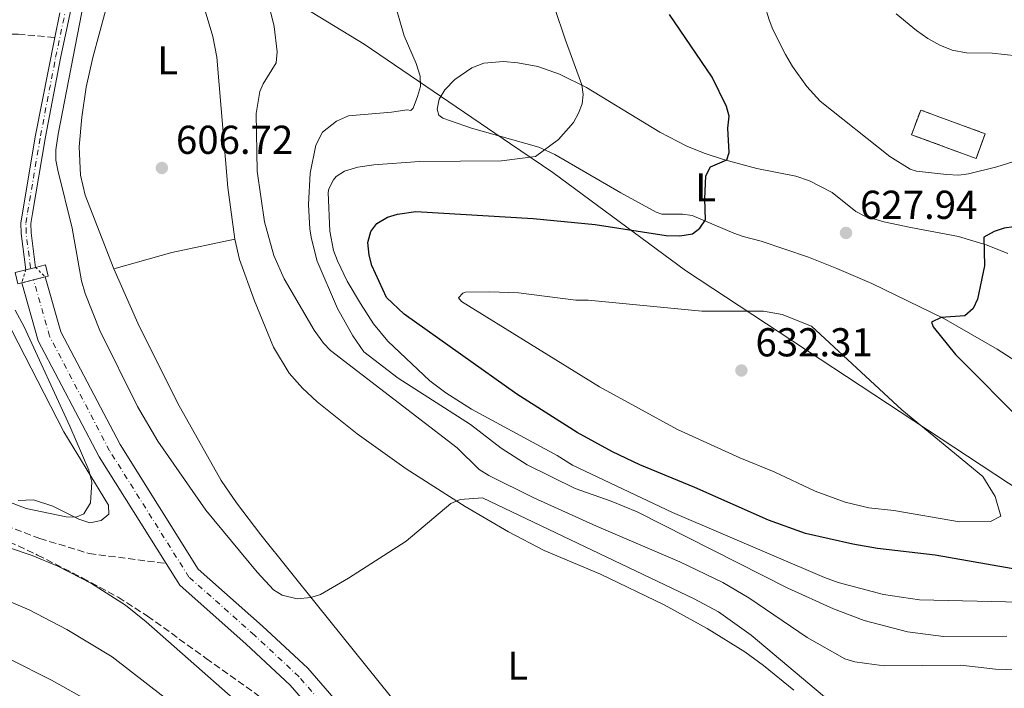
# Model space of a CAD drawing. Units: metres. Extents: x 644972 to 648433, y 4729953 to 4732339.
# Drawn here: x 647257 to 647502, y 4731836 to 4732002 of the extents above; entities that cross this region are included whole.
import ezdxf
from ezdxf.enums import TextEntityAlignment as Align

# ---------------------------------------------------------------- set-up
doc = ezdxf.new("R2010")
doc.units = ezdxf.units.M
doc.header["$MEASUREMENT"] = 0
for name, pattern in [('DGN Style 1', [1.045693079995523, 0.001739921930109024, -1.043953158065414]), ('DGN Style 3', [2.435890702152634, 1.739921930109024, -0.6959687720436097]), ('DGN Style 4', [2.7856150101045474, 1.391937544087219, -0.6959687720436097, 0.001739921930109024, -0.6959687720436097]), ('DGN Style 5', [1.217945351076317, 0.5219765790327072, -0.6959687720436097])]:
    doc.linetypes.add(name, pattern=pattern)
for name, color, linetype, lineweight in [('Balsa-alberca', 142, 'Continuous', 0), ('Barranco lineal', 142, 'DGN Style 3', 13), ('Cauce permanente', 151, 'Continuous', 13), ('Cauce permanente (área)', 142, 'Continuous', 13), ('Cauce permanente (área) no visto', 142, 'DGN Style 5', 0), ('Cauce permanente no visto', 142, 'DGN Style 1', 13), ('construcción   en ruinas', 1, 'Continuous', 0), ('contrucción  en ruinas', 1, 'DGN Style 3', 13), ('Cota de punto acotado terreno', 7, 'Continuous', 0), ('Curva de nivel directora', 30, 'Continuous', 30), ('Curva de nivel intermedia', 30, 'Continuous', 0), ('Eje cauce permanente (área)', 70, 'DGN Style 4', 0), ('Etiqueta de uso rústico', 92, 'Continuous', 0), ('Límite de municipio', 7, 'Continuous', 0), ('Línea de cambio de uso (parcela vista)', 92, 'Continuous', 0), ('Presa de embalse', 1, 'Continuous', 13), ('Punto acotado terreno (símbolo)', 7, 'Continuous', 0), ('Zona arbolada', 92, 'DGN Style 3', 0)]:
    doc.layers.add(name, color=color, linetype=linetype, lineweight=lineweight)
doc.styles.add('Style-Arial', font='arial.ttf')

# ---------------------------------------------------------------- blocks, each defined once
blk = doc.blocks.new('5PATER')
at = {"layer": 'Balsa-alberca', "linetype": 'Continuous', "lineweight": 0}
h = blk.add_hatch(color=51, dxfattribs=at)
edge = h.paths.add_edge_path()
edge.add_ellipse((0, 0), major_axis=(-0.1095731443231308, -0.1110710700762829), ratio=0.9994222409660317, start_angle=0, end_angle=360)

msp = doc.modelspace()

# ---------------------------------------------------------------- linework, layer by layer
at = {"layer": 'Barranco lineal', "color": 142, "linetype": 'DGN Style 3', "lineweight": 13}
for points in [[(647167.6200000001, 4731998.880000001, 622.6100000000006), (647178.4000000004, 4731999.220000001, 619.8600000000006), (647183.2199999997, 4731999.01, 618.6399999999994), (647200.0300000003, 4731995.980000001, 614.6000000000058), (647203.5300000003, 4731995.619999999, 613.9400000000023), (647210.9800000006, 4731994.960000001, 613.2200000000012), (647219.5899999999, 4731994.859999999, 612.1499999999943), (647231.8899999997, 4731995.689999999, 610.0500000000029), (647238.2699999996, 4731996.289999999, 608.8699999999953), (647247.9800000006, 4731997.9, 606.5899999999965), (647252.8600000005, 4731998.4, 605.6699999999983), (647256.9100000003, 4731998.34, 605.2400000000052), (647266.0899999999, 4731997.52, 604.7200000000012)], [(647251.6100000005, 4731877.189999999, 604.3999999999943), (647262.3499999996, 4731873.07, 604.3999999999943), (647274.5899999999, 4731869.350000001, 603.9499999999971), (647293.7400000002, 4731866.880000001, 603.3999999999943)]]:
    msp.add_polyline3d(points, dxfattribs=at)
at = {"layer": 'Cauce permanente', "color": 151, "linetype": 'Continuous', "lineweight": 13}
for points in [[(647271.5999999996, 4732011.800000001, 604.779999999999), (647267.4699999997, 4731992.359999999, 604.779999999999), (647263.7300000006, 4731972.84, 604.5), (647260.5, 4731953.84, 603.929999999993), (647260.1100000005, 4731951.350000001, 603.8699999999953), (647260.1799999997, 4731948.99, 603.8699999999953), (647261.25, 4731940.4, 603.8699999999953), (647261.25, 4731940.4, 604.0099999999948), (647258.8099999997, 4731939.789999999, 604.0099999999948), (647257.6799999997, 4731948.800000001, 603.8699999999953), (647257.6100000005, 4731951.5, 603.8699999999953), (647261.2699999996, 4731973.289999999, 604.5), (647266.0899999999, 4731997.52, 604.7200000000012), (647267.2999999998, 4732003.609999999, 604.779999999999)], [(647346.6299999999, 4731811.300000001, 602.8699999999953), (647324.5899999999, 4731836.67, 603.320000000007), (647313.6500000004, 4731846.880000001, 602.4100000000036), (647297.0899999999, 4731861.539999999, 603.320000000007), (647293.7400000002, 4731866.880000001, 603.3999999999943), (647277.0599999997, 4731893.4, 603.779999999999), (647261.9400000004, 4731922.180000001, 604.2400000000052), (647257.8499999996, 4731936.57, 603.8699999999953), (647260.7699999996, 4731937.310000001, 604.0099999999948), (647263.6699999999, 4731938.050000001, 604.0099999999948), (647267.54, 4731924.42, 604.2400000000052), (647282.2599999999, 4731896.4, 603.779999999999), (647301.7100000001, 4731865.460000001, 603.320000000007), (647317.6900000004, 4731851.32, 602.4100000000036), (647328.9100000003, 4731840.850000001, 603.320000000007), (647351.0499999998, 4731815.359999999, 602.8699999999953)]]:
    msp.add_polyline3d(points, dxfattribs=at)
at = {"layer": 'Cauce permanente (área)', "color": 142, "linetype": 'Continuous', "lineweight": 13, "extrusion": (-0.001883073094268312, -0.009477615821565307, 0.9999533133272075), "elevation": -45462.21215443582, "flags": 128}
msp.add_lwpolyline([(647266.0810877822, 4731779.167900336), (647267.2911986262, 4731785.258173872)], dxfattribs=at)
at = {"layer": 'Cauce permanente (área)', "color": 142, "linetype": 'Continuous', "lineweight": 13, "extrusion": (0.09326211330804562, 0.04360546428101398, 0.9946862528989503), "elevation": 267303.4280268209, "flags": 128}
msp.add_lwpolyline([(4012285.548901217, -2576723.456559401), (4012305.84296911, -2576714.617548806), (4012312.099220718, -2576713.840492929)], dxfattribs=at)
at = {"layer": 'Cauce permanente (área)', "color": 142, "linetype": 'Continuous', "lineweight": 13}
for points in [[(647261.25, 4731940.4, 603.8699999999953), (647260.1799999997, 4731948.99, 603.8699999999953), (647260.1100000005, 4731951.350000001, 603.8699999999953), (647260.5, 4731953.84, 603.929999999993), (647263.7300000006, 4731972.84, 604.5), (647267.4699999997, 4731992.359999999, 604.779999999999), (647271.5999999996, 4732011.800000001, 604.779999999999)], [(647258.8099999997, 4731939.789999999, 603.8699999999953), (647257.6799999997, 4731948.800000001, 603.8699999999953), (647257.6100000005, 4731951.5, 603.8699999999953), (647261.2699999996, 4731973.289999999, 604.5), (647266.0899999999, 4731997.52, 604.7200000000012)], [(647552.3799999999, 4731771.680000001, 600.1199999999953), (647533.1100000005, 4731771.180000001, 600.1199999999953), (647504.8600000005, 4731769.75, 600.1199999999953), (647478.6600000003, 4731768.92, 600.5800000000017), (647469.4699999997, 4731769.699999999, 601.0399999999936), (647457.8200000003, 4731771.930000001, 601.0399999999936), (647420.5199999996, 4731784.58, 601.5), (647393.4299999997, 4731792.16, 601.5), (647377.0700000003, 4731795.99, 602.8699999999953), (647366.4500000002, 4731801.859999999, 602.8699999999953), (647361.6799999997, 4731805.289999999, 602.8699999999953), (647357.2000000002, 4731809.07, 602.8699999999953), (647351.0499999998, 4731815.359999999, 602.8699999999953), (647328.9100000003, 4731840.850000001, 603.320000000007), (647317.6900000004, 4731851.32, 602.4100000000036), (647301.7100000001, 4731865.460000001, 603.320000000007), (647282.2599999999, 4731896.4, 603.779999999999), (647267.54, 4731924.42, 604.2400000000052), (647263.6699999999, 4731938.050000001, 603.8699999999953)], [(647293.7400000002, 4731866.880000001, 603.3999999999943), (647277.0599999997, 4731893.4, 603.779999999999), (647261.9400000004, 4731922.180000001, 604.2400000000052), (647257.8499999996, 4731936.57, 603.8699999999953)], [(647346.6299999999, 4731811.300000001, 602.8699999999953), (647324.5899999999, 4731836.67, 603.320000000007), (647313.6500000004, 4731846.880000001, 602.4100000000036)]]:
    msp.add_polyline3d(points, dxfattribs=at)
at = {"layer": 'Cauce permanente (área) no visto', "color": 142, "linetype": 'DGN Style 5', "lineweight": 0, "elevation": 603.8699999999953, "flags": 128}
for points in [[(647258.8099999997, 4731939.789999999), (647257.8499999996, 4731936.57)], [(647261.25, 4731940.4), (647263.6699999999, 4731938.050000001)]]:
    msp.add_lwpolyline(points, dxfattribs=at)
at = {"layer": 'Cauce permanente no visto', "color": 142, "linetype": 'DGN Style 1', "lineweight": 13}
msp.add_polyline3d([(647263.6699999999, 4731938.050000001, 603.8699999999953), (647263.6699999999, 4731938.050000001, 604.0099999999948), (647260.7699999996, 4731937.310000001, 604.0099999999948), (647257.8499999996, 4731936.57, 604.0099999999948), (647258.8099999997, 4731939.789999999, 603.8699999999953), (647261.25, 4731940.4, 604.0099999999948)], close=True, dxfattribs=at)
at = {"layer": 'construcción   en ruinas', "color": 1, "linetype": 'Continuous', "lineweight": 0, "extrusion": (0.07505328841916604, -0.02767054353400741, 0.996795538171195), "elevation": -81709.72440793674, "flags": 128}
msp.add_lwpolyline([(4663824.832095008, 1026103.679079931), (4663818.298757424, 1026103.679079931), (4663818.292910486, 1026120.805879568), (4663824.826248071, 1026120.805879568), (4663824.832095008, 1026103.679079931)], close=True, dxfattribs=at)
at = {"layer": 'contrucción  en ruinas', "color": 1, "linetype": 'DGN Style 3', "lineweight": 13, "extrusion": (0.07505328841916604, -0.02767054353400741, 0.996795538171195), "elevation": -81709.72440793671, "flags": 128}
msp.add_lwpolyline([(4663824.826248071, 1026120.805879568), (4663818.292910486, 1026120.805879568), (4663818.298757424, 1026103.679079931), (4663824.832095008, 1026103.679079931), (4663824.826248071, 1026120.805879568)], dxfattribs=at)
at = {"layer": 'Curva de nivel directora', "color": 30, "linetype": 'Continuous', "lineweight": 30, "elevation": 625.0000000000001, "flags": 128}
for points in [[(647427.63, 4731957.460000001), (647427.9000000005, 4731963.17), (647429.0099999991, 4731965.420000001), (647433.0700000004, 4731967.100000001), (647433.7000000008, 4731968.980000001), (647433.3200000008, 4731974.970000002), (647433.6399999983, 4731977.970000001), (647433.0199999991, 4731980.4), (647429.4499999996, 4731987.630000002), (647418.8099999999, 4732003.240000002)], [(647507.0599999994, 4731865.050000002), (647484.8899999986, 4731868.940000001), (647470.5700000002, 4731870.61), (647464.4199999989, 4731871.680000002), (647452.6799999997, 4731874.350000001), (647443.4799999996, 4731877.630000002), (647425.1800000003, 4731885.730000001), (647411.4499999996, 4731891.36), (647404.6900000004, 4731894.61), (647395.8899999983, 4731899.380000002), (647380.8999999991, 4731908.960000002), (647352.9199999992, 4731928.800000002), (647348.4699999989, 4731932.95), (647344.8700000002, 4731940.850000001), (647344.1699999983, 4731943.460000002), (647343.8399999997, 4731946.630000002), (647344.6299999988, 4731949.369999999), (647346.0899999985, 4731951.360000002), (647348.7799999996, 4731952.900000001), (647351.1899999991, 4731953.609999999), (647355.7499999988, 4731954.310000001), (647384.9800000006, 4731952.590000001), (647400.3999999987, 4731951.080000003), (647418.05, 4731948.300000001), (647421.4199999984, 4731948.27), (647424.5999999992, 4731948.790000001), (647426.3499999993, 4731950.130000002), (647427.7799999998, 4731952.230000001), (647427.63, 4731957.460000001)], [(647504.4699999989, 4731950.490000002), (647502.0100000001, 4731950.130000002), (647499.5499999992, 4731949.350000001), (647496.980000001, 4731947.900000001), (647497.1199999995, 4731940.82), (647495.3799999984, 4731932.51), (647494.339999999, 4731930.25), (647492.2899999993, 4731928.400000001), (647486.3799999995, 4731927.960000001), (647483.9599999988, 4731926.79), (647484.3599999989, 4731925.67), (647489.9299999991, 4731918.810000001), (647507.5600000002, 4731901.070000002)]]:
    msp.add_lwpolyline(points, dxfattribs=at)
at = {"layer": 'Curva de nivel intermedia', "color": 30, "linetype": 'Continuous', "lineweight": 0, "flags": 128}
for points, elevation in [([(647466.2400000005, 4731826.300000001), (647439.1500000001, 4731849.079999999), (647431.0400000009, 4731854.899999999), (647424.9800000013, 4731858.08), (647372.3800000009, 4731883.179999999), (647366.7700000005, 4731882.810000001), (647364.4700000006, 4731881.8), (647353.3700000006, 4731872.460000002), (647339.0400000009, 4731863.220000002), (647332.0700000015, 4731859.17), (647329.6799999999, 4731858.429999999), (647326.3099999992, 4731858.09), (647322.5200000006, 4731858.999999999), (647320.4199999997, 4731860.380000001), (647316.3499999993, 4731864.769999998), (647303.6199999999, 4731880.159999999), (647291.6500000005, 4731897.279999998), (647286.560000001, 4731905.869999998), (647277.2000000001, 4731924.749999999), (647273.5600000012, 4731933.9), (647272.6700000016, 4731937.060000001), (647270.3899999994, 4731950.159999998), (647266.7599999995, 4731964.58), (647266.3100000003, 4731967.05), (647266.2900000003, 4731969.58), (647266.8500000013, 4731973.500000001), (647277.4500000004, 4732028.24)], 605.0000000000001), ([(647510.4300000002, 4731840.289999999), (647499.88, 4731840.63), (647491.2600000012, 4731841.609999999), (647472.2100000007, 4731841.5), (647469.7300000018, 4731841.810000001), (647464.8900000005, 4731842.49), (647462.4500000018, 4731843.199999998), (647453.0599999997, 4731848.5), (647438.5600000002, 4731858.349999999), (647432.1300000016, 4731862.189999999), (647421.3899999994, 4731867.289999999), (647400.7000000007, 4731876.13), (647385.1300000002, 4731883.189999999), (647373.9000000008, 4731888.710000001), (647371.5700000017, 4731890.249999999), (647366.0400000019, 4731895.630000002), (647334.5700000006, 4731919.800000001), (647332.8000000003, 4731921.58), (647330.5100000014, 4731924.789999999), (647323.0300000003, 4731937.59), (647320.4500000009, 4731943.34), (647318.1900000012, 4731951.759999999), (647316.3600000005, 4731964.31), (647316.0900000001, 4731978.659999999), (647317.030000001, 4731984.09), (647317.8400000001, 4731985.990000002), (647321.030000002, 4731991.220000002), (647321.3200000003, 4731993.98), (647320.5899999995, 4732000.27), (647316.3700000016, 4732017.279999999)], 609.9999999999999), ([(647347.9600000015, 4732014.880000001), (647352.860000001, 4731997.949999999), (647355.8700000017, 4731991.050000002), (647356.8600000021, 4731987.88), (647356.92, 4731985.380000001), (647356.2400000006, 4731982.859999999), (647355.1100000017, 4731979.939999998), (647354.5700000009, 4731979.41), (647353.6299999999, 4731979.59), (647349.7100000017, 4731978.960000001), (647339.0200000008, 4731978.029999999), (647336.0700000003, 4731976.730000001), (647332.57, 4731973.979999999), (647330.9400000006, 4731970.760000001), (647329.5599999992, 4731963.810000001), (647329.100000001, 4731956.06), (647329.4299999997, 4731949.949999998), (647329.860000001, 4731947.49), (647331.2600000004, 4731941.929999999), (647336.3200000006, 4731930.23), (647340.1100000015, 4731923.430000001), (647342.8800000009, 4731919.480000001), (647351.4200000016, 4731912.88), (647369.4100000003, 4731901.4), (647377.0000000009, 4731895.54), (647383.4400000004, 4731891.349999999), (647395.3700000019, 4731885.470000001), (647404.3799999997, 4731882.350000001), (647410.8200000015, 4731879.730000001), (647448.2400000006, 4731860.779999998), (647459.630000001, 4731855.600000001), (647467.2000000017, 4731852.710000002), (647477.9700000008, 4731849.92), (647486.9800000008, 4731848.769999999), (647502.7099999997, 4731848.859999998)], 615), ([(647441.4700000002, 4732008.939999999), (647443.6200000005, 4732001.859999998), (647444.49, 4731999.509999999), (647447.7000000019, 4731993.32), (647449.4400000009, 4731990.350000001), (647453.0199999994, 4731985.369999999), (647456.3200000008, 4731981.67), (647473.61, 4731967.929999999), (647478.6400000014, 4731964.84), (647480.2300000006, 4731964.300000001), (647487.7300000018, 4731963.489999999), (647490.7300000014, 4731963.359999999), (647493.2100000002, 4731963.67), (647500.24, 4731965.4), (647512.1600000003, 4731969.16)], 630.0000000000001), ([(647390.3400000005, 4732004.730000001), (647392.910000001, 4731997.100000001), (647397.0400000016, 4731985.749999999), (647397.3900000004, 4731983.38), (647397.0999999996, 4731981.02), (647396.2600000014, 4731978.689999999), (647394.9500000017, 4731976.42), (647391.2500000002, 4731972.2), (647385.5500000005, 4731967.939999999), (647377.0700000002, 4731966.92), (647356.7400000013, 4731966.690000001), (647345.3200000017, 4731965.930000001), (647341.4100000003, 4731965.3), (647338.0500000007, 4731964.31), (647335.9699999997, 4731962.98), (647335.2800000012, 4731962.199999999), (647334.1200000012, 4731959.92), (647334.0300000019, 4731958.999999999), (647334.3800000005, 4731949.400000001), (647335.3500000006, 4731944.59), (647336.2800000004, 4731942.069999999), (647338.6900000023, 4731936.980000001), (647342.0000000002, 4731931.42), (647345.2700000004, 4731926.42), (647348.7999999997, 4731922.119999998), (647359.3000000005, 4731912.25), (647363.2800000014, 4731909.239999999), (647369.5900000012, 4731905.17), (647390.9599999996, 4731893.699999998), (647394.7500000005, 4731891.329999999), (647419.6200000013, 4731879.580000001), (647457.4000000004, 4731863.4), (647460.7900000013, 4731862.15), (647472.0699999998, 4731859.16), (647480.9500000002, 4731857.859999999), (647506.010000001, 4731857.31)], 620.0000000000001), ([(647475.1600000011, 4732003.409999999), (647480.2100000004, 4731999.289999999), (647483.0600000003, 4731997.279999998), (647486.070000001, 4731995.630000001), (647489.0999999997, 4731994.38), (647492.6700000016, 4731993.699999998), (647499.0400000019, 4731993.619999999), (647508.2300000007, 4731992.66)], 635.0000000000001), ([(647395.6, 4731932.26), (647398.5900000005, 4731932.319999999), (647426.9200000014, 4731929.579999999), (647442.2300000002, 4731929.519999999), (647446.8500000003, 4731928.73), (647454.1300000005, 4731925.789999999), (647476.5900000016, 4731905.02), (647496.7199999995, 4731888.519999999), (647499.8100000008, 4731883.519999999), (647501.200000001, 4731878.67), (647498.5999999993, 4731877.320000002), (647490.9300000004, 4731877.189999999), (647474.5900000011, 4731880.079999999), (647468.4000000019, 4731880.73), (647462.51, 4731882.089999998), (647455.0600000002, 4731884.88), (647444.8400000009, 4731889.679999999), (647436.3499999995, 4731893.09), (647420.8700000008, 4731900.119999999), (647401.4300000014, 4731910.759999999), (647367.1399999993, 4731931.96), (647366.3800000015, 4731932.880000001), (647367.4800000013, 4731934.019999999), (647368.1699999997, 4731934.230000001), (647374.2200000003, 4731934.329999999), (647381.3400000016, 4731934.079999999), (647395.6, 4731932.26)], 630.0000000000001), ([(647256.1700000016, 4731929.83), (647258.4500000014, 4731925.679999999), (647269.8200000017, 4731900.989999999), (647274.5100000012, 4731890.100000001), (647275.2199999997, 4731887.109999998), (647274.9300000013, 4731881.960000001), (647273.2999999997, 4731879.21), (647271.3399999995, 4731878.430000001), (647268.8400000005, 4731878.51), (647258.9499999998, 4731880.56), (647250.2100000003, 4731883.880000001)], 605.0000000000001), ([(647254.8100000003, 4731870.749999999), (647260.4500000018, 4731868.880000001), (647266.7800000019, 4731866.179999999), (647275.1300000005, 4731861.92), (647283.5900000005, 4731856.539999999), (647288.7400000005, 4731852.430000001), (647321.4500000001, 4731823.599999998)], 605.0000000000001), ([(647246.1800000003, 4731861.050000001), (647259.6699999997, 4731855.369999999), (647269.0700000008, 4731850.499999999), (647280.3200000004, 4731843.739999999), (647293.2500000009, 4731833.67), (647298.8800000013, 4731828.71)], 609.9999999999999), ([(647254.6600000005, 4731843.21), (647265.2300000007, 4731837.930000001), (647275.0300000019, 4731832.409999999)], 615)]:
    msp.add_lwpolyline(points, dxfattribs=dict(at, elevation=elevation))
at = {"layer": 'Eje cauce permanente (área)', "color": 70, "linetype": 'DGN Style 4', "lineweight": 0}
for points in [[(647260.0099999999, 4731940.279999999, 603.8699999999953), (647258.9299999997, 4731948.9, 603.8699999999953), (647258.8600000005, 4731951.430000001, 603.8699999999953), (647259.2699999996, 4731954.039999999, 603.9400000000023), (647262.5, 4731973.07, 604.5), (647266.25, 4731992.609999999, 604.7100000000064), (647270.3799999999, 4732012.08, 604.779999999999)], [(647355.1600000003, 4731806.869999999, 602.8699999999953), (647348.8399999999, 4731813.33, 602.8699999999953), (647326.75, 4731838.76, 603.320000000007), (647315.6699999999, 4731849.100000001, 602.4100000000036), (647299.4000000004, 4731863.5, 603.320000000007), (647279.6600000003, 4731894.9, 603.779999999999), (647264.7400000002, 4731923.300000001, 604.2400000000052), (647260.7699999996, 4731937.310000001, 603.8699999999953)]]:
    msp.add_polyline3d(points, dxfattribs=at)
at = {"layer": 'Límite de municipio', "color": 7, "linetype": 'Continuous', "lineweight": 0}
msp.add_polyline3d([(647252.7699999996, 4732054.800000001, 607.59), (647267.3200000003, 4732044.540000001, 605.6900000000002), (647267.4699999989, 4732044.449999999, 605.6700000000001), (647273.4899999984, 4732040.83, 604.71), (647277.7300000006, 4732038.27, 604.71), (647278.1799999997, 4732037.930000001, 604.84), (647284.5399999992, 4732033.109999999, 607.98), (647294.879999999, 4732025.27, 608.1800000000002), (647313.2800000012, 4732014.01, 609.4100000000001), (647342.9600000009, 4731995.859999999, 613.3200000000002), (647379.3599999994, 4731971.109999999, 619), (647389.8099999987, 4731964, 621.63), (647422.8000000007, 4731939.630000001, 627.3100000000002), (647569.7899999992, 4731842.970000001, 608.85), (647571.0899999999, 4731842.220000001, 608.37), (647576.5300000012, 4731838.550000001, 608), (647642.4400000013, 4731795.210000001, 604.9), (647649.9400000013, 4731726.92, 600.5600000000002), (647652.3200000003, 4731705.210000001, 598.4), (647653.1499999985, 4731693.779999999, 600.51), (647658.5599999987, 4731619.109999999, 621.98), (647619.8599999994, 4731513.800000001, 665.9), (647533.7600000016, 4731338.82, 751.83)], dxfattribs=at)
at = {"layer": 'Línea de cambio de uso (parcela vista)', "color": 92, "linetype": 'Continuous', "lineweight": 0, "extrusion": (-0.08017253874410048, 0.2034282812805021, 0.9758018745660344), "elevation": 911307.3421896369, "flags": 128}
msp.add_lwpolyline([(-2337212.285753577, -4064134.259280864), (-2337227.208720149, -4064132.704331115), (-2337242.921237611, -4064129.960302145)], dxfattribs=at)
at = {"layer": 'Línea de cambio de uso (parcela vista)', "color": 92, "linetype": 'Continuous', "lineweight": 0}
for points in [[(647280.7199999997, 4731940.08, 605.6999999999971), (647273.6200000001, 4731958.380000001, 605.6999999999971), (647272.4199999999, 4731963.310000001, 605.9799999999959), (647272.0999999996, 4731970.34, 606.6199999999953), (647272.7400000002, 4731977.75, 606.9799999999959), (647273.8499999996, 4731985.16, 607.279999999999), (647275.4600000001, 4731992.550000001, 607.4900000000052), (647278.6299999999, 4732004.109999999, 607.6300000000047), (647282.3899999997, 4732021.210000001, 608.179999999993), (647284.9199999999, 4732030.880000001, 608.429999999993), (647286.9299999997, 4732036.699999999, 608.4700000000012), (647291.7800000003, 4732048.529999999, 608.4499999999971)], [(647303.1500000004, 4732004.960000001, 607.529999999999), (647305.3399999999, 4731997.779999999, 607.9100000000036), (647306.29, 4731992.609999999, 607.9499999999971), (647309.0700000003, 4731960.25, 606.6900000000023), (647310.7599999999, 4731947.41, 606.6399999999994)], [(647521.1699999999, 4731906.74, 620.1600000000036), (647500.3200000003, 4731920.15, 623.5099999999948), (647487.0199999996, 4731927.699999999, 624.9100000000036), (647469.0999999996, 4731936.41, 626.3399999999965), (647460.4199999999, 4731940.180000001, 626.8699999999953), (647453.3899999997, 4731942.930000001, 626.9799999999959), (647441.6299999999, 4731946.949999999, 626.3800000000047), (647437.1399999997, 4731948.109999999, 625.3800000000047), (647434.8099999997, 4731948.91, 625.2299999999959), (647424.5099999999, 4731953.32, 624.9100000000036), (647422.04, 4731953.630000001, 624.7100000000064), (647416.9500000002, 4731953.630000001, 624.2100000000064), (647415.5, 4731954.100000001, 624.0099999999948), (647406.7300000006, 4731958.970000001, 622.3000000000029), (647390.3499999996, 4731968.460000001, 620.3500000000058), (647386.3899999997, 4731970.26, 619.4400000000023), (647369.6399999997, 4731975.029999999, 617.679999999993), (647364.3799999999, 4731976.800000001, 616.9900000000052), (647362.4800000006, 4731977.52, 616.6999999999971), (647361.5300000003, 4731978.25, 616.2400000000052), (647361.1299999999, 4731979.74, 616.2400000000052), (647361.5599999997, 4731982.199999999, 616.2400000000052), (647362.9699999997, 4731984.539999999, 616.2400000000052), (647365.5, 4731987.119999999, 616.2400000000052), (647369.6699999999, 4731990.02, 616.6399999999994), (647372.7300000006, 4731991.180000001, 617.1499999999943), (647377.5899999999, 4731991.560000001, 618.3399999999965), (647381.1799999997, 4731991.230000001, 618.6999999999971), (647386.1100000005, 4731990.32, 618.9100000000036), (647391.5, 4731988.380000001, 619.5099999999948), (647398.1799999997, 4731985.130000001, 620.3399999999965), (647416.4699999997, 4731973.970000001, 623.1000000000058), (647423.1200000001, 4731970.5, 622.9799999999959), (647427.5, 4731968.75, 623.3999999999943), (647432.2300000006, 4731967.25, 624.070000000007), (647440.5899999999, 4731965.02, 625.3800000000047), (647450.25, 4731963.060000001, 627.1100000000006), (647453.6399999997, 4731961.92, 627.3699999999953), (647459.2400000002, 4731958.980000001, 627.6600000000036), (647465.1699999999, 4731954.289999999, 628.029999999999), (647467.3899999997, 4731953.130000001, 628.1199999999953), (647472.1600000003, 4731951.77, 627.7400000000052), (647478.8600000005, 4731950.33, 626.75), (647490.7000000002, 4731948.100000001, 626.2899999999936), (647497.79, 4731945.91, 625.2899999999936), (647502.9400000004, 4731943.850000001, 624.4499999999971)], [(647310.7599999999, 4731947.41, 606.6399999999994), (647311.9500000002, 4731942.380000001, 606.4600000000064), (647315.6500000004, 4731932.15, 605.25), (647320.3700000001, 4731920.609999999, 605.6600000000036), (647324.2699999996, 4731914.180000001, 605.7299999999959), (647327.5899999999, 4731910.439999999, 605.75), (647331.29, 4731907.02, 605.7299999999959), (647341.2300000006, 4731899.09, 605.3999999999943), (647353.3899999997, 4731890.41, 604.8399999999965), (647368.0199999996, 4731881.039999999, 604.7899999999936), (647378.79, 4731874.720000001, 604.7899999999936), (647387.6600000003, 4731870.109999999, 604.7899999999936), (647401.7199999997, 4731864.220000001, 604.7899999999936), (647417.5, 4731856.65, 604.7899999999936), (647428.2000000002, 4731850.710000001, 604.7899999999936), (647437.5700000003, 4731844.949999999, 604.7899999999936), (647442.1900000004, 4731841.59, 604.7400000000052), (647449.7199999997, 4731835.430000001, 604.3300000000017)], [(647487.6223999998, 4731779.2448, 602.542300000001), (647486.4900000002, 4731779.09, 602.5399999999936), (647479.0300000003, 4731778.800000001, 602.1300000000047), (647449.3099999997, 4731783.550000001, 602.5), (647445.3399999999, 4731785.350000001, 602.5), (647426.5700000003, 4731792.24, 602.8800000000047), (647386.0300000003, 4731804.359999999, 603.4100000000036), (647377.1900000004, 4731806.630000001, 603.8800000000047), (647372.54, 4731808.600000001, 603.8899999999994), (647368.3200000003, 4731811.439999999, 603.8699999999953), (647364.7000000002, 4731814.970000001, 603.8699999999953), (647331.3200000003, 4731856.439999999, 604.4400000000023), (647317.2599999999, 4731873.980000001, 605.3800000000047), (647311.2400000002, 4731881.949999999, 605.6600000000036), (647307.4199999999, 4731887.5, 605.6999999999971), (647296.5199999996, 4731906.76, 605.6999999999971), (647286.6600000003, 4731926.58, 605.6999999999971), (647280.7199999997, 4731940.08, 605.6999999999971)], [(647253.7100000001, 4731927.939999999, 605.8999999999943), (647268.29, 4731899.59, 605.820000000007), (647279.4199999999, 4731881.380000001, 604.9900000000052), (647279.4600000001, 4731879.130000001, 604.9900000000052), (647277.54, 4731877.539999999, 604.9900000000052), (647274.7300000006, 4731877.01, 604.9900000000052), (647272, 4731877.880000001, 604.9900000000052), (647265.5700000003, 4731881.15, 604.9900000000052), (647260.7100000001, 4731882.730000001, 604.9900000000052), (647256.9400000004, 4731882.5, 605.4499999999971)]]:
    msp.add_polyline3d(points, dxfattribs=at)
at = {"layer": 'Presa de embalse', "color": 1, "linetype": 'Continuous', "lineweight": 13, "elevation": 604.0099999999948, "flags": 128}
msp.add_lwpolyline([(647257.8499999996, 4731936.57), (647256.8700000001, 4731936.33), (647256.1600000003, 4731939.119999999), (647258.8099999997, 4731939.789999999), (647261.25, 4731940.4), (647263.7100000001, 4731941.029999999), (647264.4199999999, 4731938.24), (647263.6699999999, 4731938.050000001), (647260.7699999996, 4731937.310000001), (647257.8499999996, 4731936.57)], close=True, dxfattribs=at)
for points in [[(647257.8499999996, 4731936.57), (647256.8700000001, 4731936.33), (647256.1600000003, 4731939.119999999), (647258.8099999997, 4731939.789999999)], [(647258.8099999997, 4731939.789999999), (647261.25, 4731940.4)], [(647261.25, 4731940.4), (647263.7100000001, 4731941.029999999), (647264.4199999999, 4731938.24), (647263.6699999999, 4731938.050000001)], [(647260.7699999996, 4731937.310000001), (647257.8499999996, 4731936.57)], [(647263.6699999999, 4731938.050000001), (647260.7699999996, 4731937.310000001)]]:
    msp.add_lwpolyline(points, dxfattribs=at)
at = {"layer": 'Zona arbolada', "color": 92, "linetype": 'DGN Style 3', "lineweight": 0}
for points in [[(647160.6500000004, 4731900.720000001, 614.779999999999), (647165.4199999999, 4731900.27, 614.6600000000036), (647180.1399999997, 4731898.41, 613.3699999999953), (647195.0499999998, 4731895.609999999, 611.5200000000041), (647202.4199999999, 4731893.77, 610.75), (647209.6500000004, 4731891.600000001, 610.2899999999936), (647216.5700000003, 4731889.109999999, 610.2100000000064), (647230.0099999999, 4731883.5, 609.9400000000023), (647243.7199999997, 4731877.480000001, 608.8000000000029), (647261.7699999996, 4731868.980000001, 606.8399999999965), (647272.8799999999, 4731863.32, 605.9100000000036), (647281.8200000003, 4731858.49, 605.6399999999994), (647289.0899999999, 4731853.82, 605.6399999999994), (647303.6900000004, 4731843.300000001, 605.529999999999), (647356.5899999999, 4731805.609999999, 603.8099999999977), (647383.1299999999, 4731787.15, 603.3600000000006), (647384.9299999997, 4731787.180000001, 603.3600000000006), (647391.7599999999, 4731783.65, 603.3899999999994), (647402.6299999999, 4731777.430000001, 603.6999999999971), (647424.1799999997, 4731764.67, 604.820000000007), (647437.3799999999, 4731757.609999999, 605.4100000000036), (647448.7699999996, 4731752.52, 605.6399999999994), (647456.1287000002, 4731749.8507, 605.5581999999995)], [(647243.7199999997, 4731877.480000001, 608.8000000000029), (647261.7699999996, 4731868.980000001, 606.8399999999965), (647272.8799999999, 4731863.32, 605.9100000000036), (647281.8200000003, 4731858.49, 605.6399999999994), (647289.0899999999, 4731853.82, 605.6399999999994), (647303.6900000004, 4731843.300000001, 605.529999999999), (647356.5899999999, 4731805.609999999, 603.8099999999977)]]:
    msp.add_polyline3d(points, dxfattribs=at)

# ---------------------------------------------------------------- block references
at = {"layer": 'Punto acotado terreno (símbolo)', "color": 7, "linetype": 'Continuous', "lineweight": 0, "xscale": 10, "yscale": 10, "zscale": 10}
for p in [(647292.6599999988, 4731965.109999999, 606.7200000000016), (647462.7199999979, 4731948.970000002, 627.9400000000023), (647436.7199999982, 4731914.82, 632.3099999999977)]:
    msp.add_blockref('5PATER', p, dxfattribs=at)

# ---------------------------------------------------------------- texts
at = {"layer": 'Cota de punto acotado terreno', "color": 7, "linetype": 'Continuous', "lineweight": 0, "style": 'Style-Arial'}
for s, p in [('606.72', (647296.1599999995, 4731968.609999999, 606.7200000000012)), ('627.94', (647466.2199999987, 4731952.470000002, 627.9400000000023)), ('632.31', (647440.219999999, 4731918.32, 632.3099999999977))]:
    msp.add_text(s, height=7.000000000000002, dxfattribs=at).set_placement(p)
at = {"layer": 'Etiqueta de uso rústico', "color": 92, "linetype": 'Continuous', "lineweight": 0, "style": 'Style-Arial'}
for p in [(647294.0814203816, 4731991.860010001, 607.7299999999959), (647427.8214203793, 4731960.290010002, 624.9400000000023), (647381.1414203797, 4731841.52001, 604.3399999999965)]:
    msp.add_text('L', height=7.000000000000002, dxfattribs=at).set_placement(p, align=Align.MIDDLE_CENTER)

doc.saveas('drawing.dxf')
